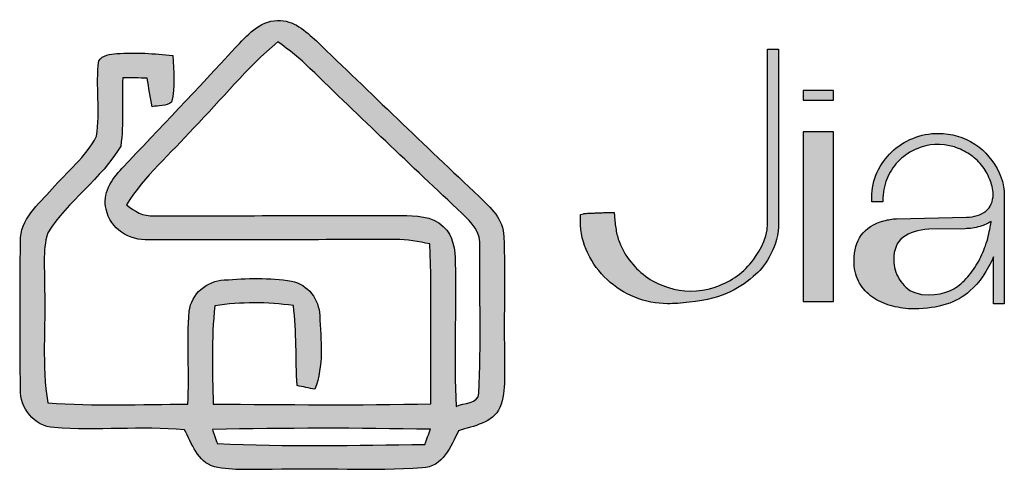
# Model space of a CAD drawing. Units: millimetres. Extents: x -567 to 26290, y -1201508 to -1073.
# Drawn here: x 17314 to 17337, y -1834 to -1824 of the extents above; entities that cross this region are included whole.
import ezdxf

# ---------------------------------------------------------------- set-up
doc = ezdxf.new("R2010")
doc.units = ezdxf.units.MM
doc.layers.add('圖層 3', color=7, linetype='Continuous', true_color=0x000000)

msp = doc.modelspace()

# ---------------------------------------------------------------- hatches: boundary and pattern name
at = {"layer": '圖層 3'}
h = msp.add_hatch(color=3, dxfattribs=at)
h.dxf.hatch_style = 2
edge = h.paths.add_edge_path()
edge.add_spline(control_points=[(17318.544, -1833.32), (17318.573, -1833.401), (17318.629, -1833.566), (17318.66, -1833.65), (17320.283, -1833.721), (17321.908, -1833.693), (17323.53, -1833.668), (17323.563, -1833.579), (17323.627, -1833.402), (17323.661, -1833.315), (17321.958, -1833.282), (17320.251, -1833.28), (17318.544, -1833.32)], knot_values=[0, 0, 0, 0, 1, 1, 1, 2, 2, 2, 3, 3, 3, 4, 4, 4, 4], degree=3, periodic=0)
edge = h.paths.add_edge_path()
edge.add_spline(control_points=[(17318.1, -1826.25), (17317.578, -1826.847), (17316.941, -1827.365), (17316.531, -1828.052), (17316.715, -1828.195), (17316.921, -1828.33), (17317.173, -1828.304), (17319.107, -1828.304), (17321.041, -1828.304), (17322.976, -1828.298), (17323.313, -1828.305), (17323.7, -1828.304), (17323.959, -1828.555), (17324.207, -1828.766), (17324.233, -1829.105), (17324.244, -1829.404), (17324.266, -1830.528), (17324.214, -1831.651), (17324.262, -1832.777), (17324.439, -1832.695), (17324.782, -1832.712), (17324.8, -1832.47), (17324.848, -1831.324), (17324.812, -1830.181), (17324.82, -1829.038), (17324.861, -1828.708), (17324.625, -1828.461), (17324.403, -1828.25), (17323.206, -1827.126), (17322.012, -1825.994), (17320.834, -1824.849), (17320.602, -1824.618), (17320.346, -1824.416), (17320.078, -1824.227), (17319.35, -1824.834), (17318.763, -1825.578), (17318.1, -1826.25)], knot_values=[0, 0, 0, 0, 1, 1, 1, 2, 2, 2, 3, 3, 3, 4, 4, 4, 5, 5, 5, 6, 6, 6, 7, 7, 7, 8, 8, 8, 9, 9, 9, 10, 10, 10, 11, 11, 11, 12, 12, 12, 12], degree=3, periodic=0)
edge = h.paths.add_edge_path()
edge.add_spline(control_points=[(17319.079, -1824.369), (17319.351, -1824.091), (17319.641, -1823.728), (17320.075, -1823.728), (17320.446, -1823.707), (17320.735, -1823.975), (17320.984, -1824.206), (17322.253, -1825.426), (17323.522, -1826.65), (17324.805, -1827.855), (17325.07, -1828.115), (17325.38, -1828.394), (17325.38, -1828.793), (17325.428, -1829.693), (17325.375, -1830.598), (17325.4, -1831.505), (17325.389, -1831.936), (17325.447, -1832.389), (17325.293, -1832.8), (17325.127, -1833.172), (17324.671, -1833.232), (17324.321, -1833.349), (17324.139, -1833.711), (17323.956, -1834.205), (17323.464, -1834.221), (17322.297, -1834.299), (17321.121, -1834.221), (17319.95, -1834.254), (17319.499, -1834.252), (17319.036, -1834.289), (17318.592, -1834.192), (17318.192, -1834.081), (17318.063, -1833.643), (17317.889, -1833.323), (17316.871, -1833.239), (17315.844, -1833.351), (17314.828, -1833.275), (17314.364, -1833.245), (17314.022, -1832.813), (17314.042, -1832.375), (17314.023, -1831.22), (17314.029, -1830.064), (17314.04, -1828.911), (17314.023, -1828.392), (17314.467, -1828.039), (17314.782, -1827.678), (17315.135, -1827.276), (17315.578, -1826.925), (17315.823, -1826.441), (17315.924, -1825.857), (17315.801, -1825.258), (17315.878, -1824.672), (17315.966, -1824.524), (17316.149, -1824.523), (17316.298, -1824.503), (17316.739, -1824.469), (17317.181, -1824.503), (17317.613, -1824.55), (17317.63, -1824.912), (17317.676, -1825.284), (17317.584, -1825.639), (17317.465, -1825.748), (17317.278, -1825.713), (17317.128, -1825.748), (17317.086, -1825.525), (17317.05, -1825.305), (17317.014, -1825.079), (17316.823, -1825.075), (17316.632, -1825.071), (17316.44, -1825.067), (17316.419, -1825.6), (17316.472, -1826.142), (17316.392, -1826.673), (17315.942, -1827.441), (17315.15, -1827.956), (17314.679, -1828.708), (17314.549, -1829.133), (17314.619, -1829.588), (17314.605, -1830.025), (17314.638, -1830.916), (17314.533, -1831.812), (17314.682, -1832.696), (17315.775, -1832.772), (17316.871, -1832.729), (17317.965, -1832.725), (17318.013, -1832.002), (17317.936, -1831.27), (17318.003, -1830.545), (17318.042, -1830.142), (17318.416, -1829.828), (17318.821, -1829.812), (17319.347, -1829.772), (17319.884, -1829.754), (17320.404, -1829.84), (17320.788, -1829.914), (17321.05, -1830.274), (17321.062, -1830.643), (17321.095, -1831.22), (17321.159, -1831.824), (17320.95, -1832.375), (17320.807, -1832.348), (17320.671, -1832.317), (17320.53, -1832.289), (17320.496, -1831.664), (17320.522, -1831.037), (17320.446, -1830.411), (17319.835, -1830.329), (17319.213, -1830.322), (17318.603, -1830.419), (17318.517, -1831.186), (17318.543, -1831.956), (17318.564, -1832.725), (17320.269, -1832.732), (17321.975, -1832.756), (17323.673, -1832.714), (17323.654, -1831.465), (17323.699, -1830.214), (17323.647, -1828.966), (17323.382, -1828.908), (17323.116, -1828.862), (17322.845, -1828.861), (17320.916, -1828.868), (17318.982, -1828.873), (17317.054, -1828.868), (17316.601, -1828.897), (17316.135, -1828.61), (17316.055, -1828.155), (17315.95, -1827.788), (17316.182, -1827.449), (17316.424, -1827.192), (17317.313, -1826.254), (17318.206, -1825.319), (17319.079, -1824.369)], knot_values=[0, 0, 0, 0, 1, 1, 1, 2, 2, 2, 3, 3, 3, 4, 4, 4, 5, 5, 5, 6, 6, 6, 7, 7, 7, 8, 8, 8, 9, 9, 9, 10, 10, 10, 11, 11, 11, 12, 12, 12, 13, 13, 13, 14, 14, 14, 15, 15, 15, 16, 16, 16, 17, 17, 17, 18, 18, 18, 19, 19, 19, 20, 20, 20, 21, 21, 21, 22, 22, 22, 23, 23, 23, 24, 24, 24, 25, 25, 25, 26, 26, 26, 27, 27, 27, 28, 28, 28, 29, 29, 29, 30, 30, 30, 31, 31, 31, 32, 32, 32, 33, 33, 33, 34, 34, 34, 35, 35, 35, 36, 36, 36, 37, 37, 37, 38, 38, 38, 39, 39, 39, 40, 40, 40, 41, 41, 41, 42, 42, 42, 43, 43, 43, 44, 44, 44, 44], degree=3, periodic=0)
h = msp.add_hatch(color=3, dxfattribs=at)
h.dxf.hatch_style = 2
edge = h.paths.add_edge_path()
edge.add_spline(control_points=[(17331.57, -1828.494), (17331.57, -1828.887), (17331.317, -1829.24), (17331.203, -1829.386), (17331.085, -1829.532), (17330.955, -1829.652), (17330.807, -1829.752), (17330.659, -1829.849), (17330.493, -1829.928), (17330.316, -1829.987), (17329.954, -1830.102), (17329.573, -1830.095), (17329.245, -1829.989), (17329.072, -1829.937), (17328.909, -1829.86), (17328.761, -1829.761), (17328.608, -1829.654), (17328.476, -1829.532), (17328.368, -1829.394), (17328.253, -1829.255), (17328.161, -1829.097), (17328.095, -1828.923), (17328.058, -1828.83), (17328.032, -1828.734), (17328.016, -1828.629), (17328, -1828.528), (17327.988, -1828.419), (17327.978, -1828.315), (17327.978, -1828.315), (17327.969, -1828.229), (17327.969, -1828.229), (17327.969, -1828.229), (17327.798, -1828.229), (17327.798, -1828.229), (17327.775, -1828.229), (17327.736, -1828.229), (17327.689, -1828.234), (17327.635, -1828.235), (17327.585, -1828.237), (17327.538, -1828.241), (17327.504, -1828.241), (17327.472, -1828.243), (17327.441, -1828.243), (17327.441, -1828.243), (17327.345, -1828.248), (17327.345, -1828.248), (17327.304, -1828.251), (17327.273, -1828.255), (17327.253, -1828.26), (17327.253, -1828.26), (17327.182, -1828.279), (17327.182, -1828.279), (17327.182, -1828.279), (17327.182, -1828.429), (17327.182, -1828.429), (17327.182, -1828.696), (17327.24, -1828.951), (17327.354, -1829.187), (17327.466, -1829.422), (17327.618, -1829.629), (17327.806, -1829.802), (17328, -1829.982), (17328.213, -1830.117), (17328.457, -1830.215), (17328.705, -1830.317), (17328.962, -1830.369), (17329.221, -1830.369), (17329.385, -1830.369), (17329.547, -1830.357), (17329.731, -1830.335), (17330.58, -1830.239), (17330.938, -1829.996), (17331.299, -1829.675), (17331.531, -1829.469), (17331.831, -1829.021), (17331.831, -1828.466), (17331.831, -1828.466), (17331.831, -1824.396), (17331.831, -1824.396), (17331.831, -1824.396), (17331.57, -1824.396), (17331.57, -1824.396), (17331.57, -1824.396), (17331.57, -1827.47), (17331.57, -1828.494)], knot_values=[0, 0, 0, 0, 1, 1, 1, 2, 2, 2, 3, 3, 3, 4, 4, 4, 5, 5, 5, 6, 6, 6, 7, 7, 7, 8, 8, 8, 9, 9, 9, 10, 10, 10, 11, 11, 11, 12, 12, 12, 13, 13, 13, 14, 14, 14, 15, 15, 15, 16, 16, 16, 17, 17, 17, 18, 18, 18, 19, 19, 19, 20, 20, 20, 21, 21, 21, 22, 22, 22, 23, 23, 23, 24, 24, 24, 25, 25, 25, 26, 26, 26, 27, 27, 27, 28, 28, 28, 28], degree=3, periodic=0)
h = msp.add_hatch(color=3, dxfattribs=at)
h.dxf.hatch_style = 2
h.paths.add_polyline_path([(17332.407, -1825.591), (17333.12, -1825.591), (17333.12, -1825.365), (17332.407, -1825.365)])
h = msp.add_hatch(color=3, dxfattribs=at)
h.dxf.hatch_style = 2
h.paths.add_polyline_path([(17332.407, -1830.317), (17333.12, -1830.317), (17333.12, -1826.337), (17332.407, -1826.337)])
h = msp.add_hatch(color=3, dxfattribs=at)
h.dxf.hatch_style = 2
edge = h.paths.add_edge_path()
edge.add_spline(control_points=[(17335.024, -1830.109), (17334.863, -1830.052), (17334.753, -1829.933), (17334.664, -1829.794), (17334.577, -1829.656), (17334.533, -1829.502), (17334.533, -1829.339), (17334.533, -1829.096), (17334.604, -1828.924), (17334.75, -1828.814), (17334.897, -1828.7), (17335.101, -1828.636), (17335.356, -1828.624), (17335.356, -1828.624), (17336.208, -1828.609), (17336.208, -1828.609), (17336.316, -1828.609), (17336.436, -1828.591), (17336.564, -1828.554), (17336.657, -1828.526), (17336.743, -1828.488), (17336.82, -1828.437), (17336.818, -1828.454), (17336.814, -1828.473), (17336.81, -1828.493), (17336.807, -1828.524), (17336.801, -1828.547), (17336.796, -1828.562), (17336.796, -1828.562), (17336.792, -1828.578), (17336.792, -1828.578), (17336.773, -1828.71), (17336.738, -1828.851), (17336.685, -1829.008), (17336.637, -1829.148), (17336.575, -1829.286), (17336.499, -1829.419), (17336.422, -1829.551), (17336.333, -1829.673), (17336.234, -1829.781), (17336.133, -1829.891), (17336.022, -1829.978), (17335.9, -1830.046), (17335.9, -1830.046), (17335.444, -1830.258), (17335.024, -1830.109)], knot_values=[0, 0, 0, 0, 1, 1, 1, 2, 2, 2, 3, 3, 3, 4, 4, 4, 5, 5, 5, 6, 6, 6, 7, 7, 7, 8, 8, 8, 9, 9, 9, 10, 10, 10, 11, 11, 11, 12, 12, 12, 13, 13, 13, 14, 14, 14, 15, 15, 15, 15], degree=3, periodic=0)
edge = h.paths.add_edge_path()
edge.add_spline(control_points=[(17337.008, -1827.297), (17336.88, -1827.02), (17336.687, -1826.793), (17336.434, -1826.624), (17336.179, -1826.457), (17335.891, -1826.373), (17335.578, -1826.373), (17335.368, -1826.373), (17335.172, -1826.411), (17334.979, -1826.49), (17334.787, -1826.568), (17334.622, -1826.676), (17334.486, -1826.808), (17334.344, -1826.944), (17334.23, -1827.104), (17334.145, -1827.285), (17334.062, -1827.468), (17334.019, -1827.668), (17334.019, -1827.881), (17334.019, -1827.881), (17334.019, -1827.976), (17334.019, -1827.976), (17334.019, -1827.976), (17334.276, -1827.976), (17334.276, -1827.976), (17334.276, -1827.976), (17334.28, -1827.885), (17334.28, -1827.885), (17334.288, -1827.7), (17334.324, -1827.539), (17334.393, -1827.393), (17334.459, -1827.247), (17334.551, -1827.115), (17334.67, -1826.999), (17334.782, -1826.889), (17334.918, -1826.8), (17335.075, -1826.733), (17335.35, -1826.62), (17335.635, -1826.596), (17335.957, -1826.693), (17336.087, -1826.735), (17336.202, -1826.79), (17336.31, -1826.863), (17336.414, -1826.93), (17336.51, -1827.016), (17336.595, -1827.121), (17336.675, -1827.214), (17336.738, -1827.323), (17336.785, -1827.452), (17336.808, -1827.504), (17336.824, -1827.559), (17336.842, -1827.621), (17336.858, -1827.689), (17336.865, -1827.743), (17336.865, -1827.793), (17336.865, -1827.973), (17336.807, -1828.109), (17336.694, -1828.195), (17336.568, -1828.29), (17336.422, -1828.337), (17336.243, -1828.34), (17336.243, -1828.34), (17334.597, -1828.378), (17334.597, -1828.378), (17334.554, -1828.378), (17334.501, -1828.383), (17334.45, -1828.392), (17334.406, -1828.399), (17334.369, -1828.407), (17334.338, -1828.415), (17334.338, -1828.415), (17334.304, -1828.422), (17334.304, -1828.422), (17334.061, -1828.491), (17333.886, -1828.602), (17333.768, -1828.763), (17333.657, -1828.92), (17333.601, -1829.12), (17333.601, -1829.356), (17333.601, -1829.539), (17333.636, -1829.702), (17333.706, -1829.837), (17333.773, -1829.975), (17333.869, -1830.091), (17333.989, -1830.181), (17334.108, -1830.274), (17334.241, -1830.342), (17334.393, -1830.392), (17334.551, -1830.442), (17334.704, -1830.473), (17334.872, -1830.487), (17334.872, -1830.487), (17335.021, -1830.487), (17335.021, -1830.487), (17335.578, -1830.487), (17336.015, -1830.346), (17336.322, -1830.07), (17336.548, -1829.868), (17336.733, -1829.601), (17336.873, -1829.272), (17336.873, -1829.272), (17336.873, -1830.369), (17336.873, -1830.369), (17336.873, -1830.369), (17337.127, -1830.369), (17337.127, -1830.369), (17337.127, -1830.369), (17337.127, -1827.847), (17337.127, -1827.847), (17337.127, -1827.77), (17337.114, -1827.585), (17337.086, -1827.501), (17337.086, -1827.501), (17337.031, -1827.348), (17337.008, -1827.297)], knot_values=[0, 0, 0, 0, 1, 1, 1, 2, 2, 2, 3, 3, 3, 4, 4, 4, 5, 5, 5, 6, 6, 6, 7, 7, 7, 8, 8, 8, 9, 9, 9, 10, 10, 10, 11, 11, 11, 12, 12, 12, 13, 13, 13, 14, 14, 14, 15, 15, 15, 16, 16, 16, 17, 17, 17, 18, 18, 18, 19, 19, 19, 20, 20, 20, 21, 21, 21, 22, 22, 22, 23, 23, 23, 24, 24, 24, 25, 25, 25, 26, 26, 26, 27, 27, 27, 28, 28, 28, 29, 29, 29, 30, 30, 30, 31, 31, 31, 32, 32, 32, 33, 33, 33, 34, 34, 34, 35, 35, 35, 36, 36, 36, 37, 37, 37, 38, 38, 38, 38], degree=3, periodic=0)

# ---------------------------------------------------------------- linework, layer by layer
at = {"layer": '圖層 3', "color": 3}
for points in [[(17332.407, -1825.591), (17333.12, -1825.591), (17333.12, -1825.365), (17332.407, -1825.365)], [(17332.407, -1830.317), (17333.12, -1830.317), (17333.12, -1826.337), (17332.407, -1826.337)]]:
    msp.add_lwpolyline(points, close=True, dxfattribs=at)
for points in [[(17319.079, -1824.369), (17319.351, -1824.091), (17319.641, -1823.728), (17320.075, -1823.728)], [(17320.075, -1823.728), (17320.446, -1823.707), (17320.735, -1823.975), (17320.984, -1824.206)], [(17316.424, -1827.192), (17317.313, -1826.254), (17318.206, -1825.319), (17319.079, -1824.369)], [(17320.078, -1824.227), (17319.35, -1824.834), (17318.763, -1825.578), (17318.1, -1826.25)], [(17320.834, -1824.849), (17320.602, -1824.618), (17320.346, -1824.416), (17320.078, -1824.227)], [(17320.984, -1824.206), (17322.253, -1825.426), (17323.522, -1826.65), (17324.805, -1827.855)], [(17315.878, -1824.672), (17315.966, -1824.524), (17316.149, -1824.523), (17316.298, -1824.503)], [(17316.298, -1824.503), (17316.739, -1824.469), (17317.181, -1824.503), (17317.613, -1824.55)], [(17317.613, -1824.55), (17317.63, -1824.912), (17317.676, -1825.284), (17317.584, -1825.639)], [(17315.823, -1826.441), (17315.924, -1825.857), (17315.801, -1825.258), (17315.878, -1824.672)], [(17316.44, -1825.067), (17316.419, -1825.6), (17316.472, -1826.142), (17316.392, -1826.673)], [(17317.014, -1825.079), (17316.823, -1825.075), (17316.632, -1825.071), (17316.44, -1825.067)], [(17324.403, -1828.25), (17323.206, -1827.126), (17322.012, -1825.994), (17320.834, -1824.849)], [(17317.128, -1825.748), (17317.086, -1825.525), (17317.05, -1825.305), (17317.014, -1825.079)], [(17317.584, -1825.639), (17317.465, -1825.748), (17317.278, -1825.713), (17317.128, -1825.748)], [(17314.782, -1827.678), (17315.135, -1827.276), (17315.578, -1826.925), (17315.823, -1826.441)], [(17318.1, -1826.25), (17317.578, -1826.847), (17316.941, -1827.365), (17316.531, -1828.052)], [(17316.392, -1826.673), (17315.942, -1827.441), (17315.15, -1827.956), (17314.679, -1828.708)], [(17316.055, -1828.155), (17315.95, -1827.788), (17316.182, -1827.449), (17316.424, -1827.192)], [(17314.04, -1828.911), (17314.023, -1828.392), (17314.467, -1828.039), (17314.782, -1827.678)], [(17316.531, -1828.052), (17316.715, -1828.195), (17316.921, -1828.33), (17317.173, -1828.304)], [(17324.805, -1827.855), (17325.07, -1828.115), (17325.38, -1828.394), (17325.38, -1828.793)], [(17317.054, -1828.868), (17316.601, -1828.897), (17316.135, -1828.61), (17316.055, -1828.155)], [(17317.173, -1828.304), (17319.107, -1828.304), (17321.041, -1828.304), (17322.976, -1828.298)], [(17322.976, -1828.298), (17323.313, -1828.305), (17323.7, -1828.304), (17323.959, -1828.555)], [(17324.82, -1829.038), (17324.861, -1828.708), (17324.625, -1828.461), (17324.403, -1828.25)], [(17314.679, -1828.708), (17314.549, -1829.133), (17314.619, -1829.588), (17314.605, -1830.025)], [(17323.959, -1828.555), (17324.207, -1828.766), (17324.233, -1829.105), (17324.244, -1829.404)], [(17314.042, -1832.375), (17314.023, -1831.22), (17314.029, -1830.064), (17314.04, -1828.911)], [(17322.845, -1828.861), (17320.916, -1828.868), (17318.982, -1828.873), (17317.054, -1828.868)], [(17323.647, -1828.966), (17323.382, -1828.908), (17323.116, -1828.862), (17322.845, -1828.861)], [(17323.673, -1832.714), (17323.654, -1831.465), (17323.699, -1830.214), (17323.647, -1828.966)], [(17325.38, -1828.793), (17325.428, -1829.693), (17325.375, -1830.598), (17325.4, -1831.505)], [(17324.8, -1832.47), (17324.848, -1831.324), (17324.812, -1830.181), (17324.82, -1829.038)], [(17324.244, -1829.404), (17324.266, -1830.528), (17324.214, -1831.651), (17324.262, -1832.777)], [(17318.003, -1830.545), (17318.042, -1830.142), (17318.416, -1829.828), (17318.821, -1829.812)], [(17318.821, -1829.812), (17319.347, -1829.772), (17319.884, -1829.754), (17320.404, -1829.84)], [(17320.404, -1829.84), (17320.788, -1829.914), (17321.05, -1830.274), (17321.062, -1830.643)], [(17314.605, -1830.025), (17314.638, -1830.916), (17314.533, -1831.812), (17314.682, -1832.696)], [(17320.446, -1830.411), (17319.835, -1830.329), (17319.213, -1830.322), (17318.603, -1830.419)], [(17317.965, -1832.725), (17318.013, -1832.002), (17317.936, -1831.27), (17318.003, -1830.545)], [(17318.603, -1830.419), (17318.517, -1831.186), (17318.543, -1831.956), (17318.564, -1832.725)], [(17320.53, -1832.289), (17320.496, -1831.664), (17320.522, -1831.037), (17320.446, -1830.411)], [(17321.062, -1830.643), (17321.095, -1831.22), (17321.159, -1831.824), (17320.95, -1832.375)], [(17325.4, -1831.505), (17325.389, -1831.936), (17325.447, -1832.389), (17325.293, -1832.8)], [(17314.828, -1833.275), (17314.364, -1833.245), (17314.022, -1832.813), (17314.042, -1832.375)], [(17320.95, -1832.375), (17320.807, -1832.348), (17320.671, -1832.317), (17320.53, -1832.289)], [(17324.262, -1832.777), (17324.439, -1832.695), (17324.782, -1832.712), (17324.8, -1832.47)], [(17314.682, -1832.696), (17315.775, -1832.772), (17316.871, -1832.729), (17317.965, -1832.725)], [(17318.564, -1832.725), (17320.269, -1832.732), (17321.975, -1832.756), (17323.673, -1832.714)], [(17325.293, -1832.8), (17325.127, -1833.172), (17324.671, -1833.232), (17324.321, -1833.349)], [(17317.889, -1833.323), (17316.871, -1833.239), (17315.844, -1833.351), (17314.828, -1833.275)], [(17318.592, -1834.192), (17318.192, -1834.081), (17318.063, -1833.643), (17317.889, -1833.323)], [(17323.661, -1833.315), (17321.958, -1833.282), (17320.251, -1833.28), (17318.544, -1833.32)], [(17318.544, -1833.32), (17318.573, -1833.401), (17318.629, -1833.566), (17318.66, -1833.65)], [(17324.321, -1833.349), (17324.139, -1833.711), (17323.956, -1834.205), (17323.464, -1834.221)], [(17323.53, -1833.668), (17323.563, -1833.579), (17323.627, -1833.402), (17323.661, -1833.315)], [(17318.66, -1833.65), (17320.283, -1833.721), (17321.908, -1833.693), (17323.53, -1833.668)], [(17319.95, -1834.254), (17319.499, -1834.252), (17319.036, -1834.289), (17318.592, -1834.192)], [(17323.464, -1834.221), (17322.297, -1834.299), (17321.121, -1834.221), (17319.95, -1834.254)]]:
    msp.add_open_spline(points, degree=3, dxfattribs=at)
for points, knots in [([(17331.57, -1828.494), (17331.57, -1828.887), (17331.317, -1829.24), (17331.203, -1829.386), (17331.085, -1829.532), (17330.955, -1829.652), (17330.807, -1829.752), (17330.659, -1829.849), (17330.493, -1829.928), (17330.316, -1829.987), (17329.954, -1830.102), (17329.573, -1830.095), (17329.245, -1829.989), (17329.072, -1829.937), (17328.909, -1829.86), (17328.761, -1829.761), (17328.608, -1829.654), (17328.476, -1829.532), (17328.368, -1829.394), (17328.253, -1829.255), (17328.161, -1829.097), (17328.095, -1828.923), (17328.058, -1828.83), (17328.032, -1828.734), (17328.016, -1828.629), (17328, -1828.528), (17327.988, -1828.419), (17327.978, -1828.315), (17327.978, -1828.315), (17327.969, -1828.229), (17327.969, -1828.229), (17327.969, -1828.229), (17327.798, -1828.229), (17327.798, -1828.229), (17327.775, -1828.229), (17327.736, -1828.229), (17327.689, -1828.234), (17327.635, -1828.235), (17327.585, -1828.237), (17327.538, -1828.241), (17327.504, -1828.241), (17327.472, -1828.243), (17327.441, -1828.243), (17327.441, -1828.243), (17327.345, -1828.248), (17327.345, -1828.248), (17327.304, -1828.251), (17327.273, -1828.255), (17327.253, -1828.26), (17327.253, -1828.26), (17327.182, -1828.279), (17327.182, -1828.279), (17327.182, -1828.279), (17327.182, -1828.429), (17327.182, -1828.429), (17327.182, -1828.696), (17327.24, -1828.951), (17327.354, -1829.187), (17327.466, -1829.422), (17327.618, -1829.629), (17327.806, -1829.802), (17328, -1829.982), (17328.213, -1830.117), (17328.457, -1830.215), (17328.705, -1830.317), (17328.962, -1830.369), (17329.221, -1830.369), (17329.385, -1830.369), (17329.547, -1830.357), (17329.731, -1830.335), (17330.58, -1830.239), (17330.938, -1829.996), (17331.299, -1829.675), (17331.531, -1829.469), (17331.831, -1829.021), (17331.831, -1828.466), (17331.831, -1828.466), (17331.831, -1824.396), (17331.831, -1824.396), (17331.831, -1824.396), (17331.57, -1824.396), (17331.57, -1824.396), (17331.57, -1824.396), (17331.57, -1827.47), (17331.57, -1828.494)], [0, 0, 0, 0, 1, 1, 1, 2, 2, 2, 3, 3, 3, 4, 4, 4, 5, 5, 5, 6, 6, 6, 7, 7, 7, 8, 8, 8, 9, 9, 9, 10, 10, 10, 11, 11, 11, 12, 12, 12, 13, 13, 13, 14, 14, 14, 15, 15, 15, 16, 16, 16, 17, 17, 17, 18, 18, 18, 19, 19, 19, 20, 20, 20, 21, 21, 21, 22, 22, 22, 23, 23, 23, 24, 24, 24, 25, 25, 25, 26, 26, 26, 27, 27, 27, 28, 28, 28, 28]), ([(17337.008, -1827.297), (17336.88, -1827.02), (17336.687, -1826.793), (17336.434, -1826.624), (17336.179, -1826.457), (17335.891, -1826.373), (17335.578, -1826.373), (17335.368, -1826.373), (17335.172, -1826.411), (17334.979, -1826.49), (17334.787, -1826.568), (17334.622, -1826.676), (17334.486, -1826.808), (17334.344, -1826.944), (17334.23, -1827.104), (17334.145, -1827.285), (17334.062, -1827.468), (17334.019, -1827.668), (17334.019, -1827.881), (17334.019, -1827.881), (17334.019, -1827.976), (17334.019, -1827.976), (17334.019, -1827.976), (17334.276, -1827.976), (17334.276, -1827.976), (17334.276, -1827.976), (17334.28, -1827.885), (17334.28, -1827.885), (17334.288, -1827.7), (17334.324, -1827.539), (17334.393, -1827.393), (17334.459, -1827.247), (17334.551, -1827.115), (17334.67, -1826.999), (17334.782, -1826.889), (17334.918, -1826.8), (17335.075, -1826.733), (17335.35, -1826.62), (17335.635, -1826.596), (17335.957, -1826.693), (17336.087, -1826.735), (17336.202, -1826.79), (17336.31, -1826.863), (17336.414, -1826.93), (17336.51, -1827.016), (17336.595, -1827.121), (17336.675, -1827.214), (17336.738, -1827.323), (17336.785, -1827.452), (17336.808, -1827.504), (17336.824, -1827.559), (17336.842, -1827.621), (17336.858, -1827.689), (17336.865, -1827.743), (17336.865, -1827.793), (17336.865, -1827.973), (17336.807, -1828.109), (17336.694, -1828.195), (17336.568, -1828.29), (17336.422, -1828.337), (17336.243, -1828.34), (17336.243, -1828.34), (17334.597, -1828.378), (17334.597, -1828.378), (17334.554, -1828.378), (17334.501, -1828.383), (17334.45, -1828.392), (17334.406, -1828.399), (17334.369, -1828.407), (17334.338, -1828.415), (17334.338, -1828.415), (17334.304, -1828.422), (17334.304, -1828.422), (17334.061, -1828.491), (17333.886, -1828.602), (17333.768, -1828.763), (17333.657, -1828.92), (17333.601, -1829.12), (17333.601, -1829.356), (17333.601, -1829.539), (17333.636, -1829.702), (17333.706, -1829.837), (17333.773, -1829.975), (17333.869, -1830.091), (17333.989, -1830.181), (17334.108, -1830.274), (17334.241, -1830.342), (17334.393, -1830.392), (17334.551, -1830.442), (17334.704, -1830.473), (17334.872, -1830.487), (17334.872, -1830.487), (17335.021, -1830.487), (17335.021, -1830.487), (17335.578, -1830.487), (17336.015, -1830.346), (17336.322, -1830.07), (17336.548, -1829.868), (17336.733, -1829.601), (17336.873, -1829.272), (17336.873, -1829.272), (17336.873, -1830.369), (17336.873, -1830.369), (17336.873, -1830.369), (17337.127, -1830.369), (17337.127, -1830.369), (17337.127, -1830.369), (17337.127, -1827.847), (17337.127, -1827.847), (17337.127, -1827.77), (17337.114, -1827.585), (17337.086, -1827.501), (17337.086, -1827.501), (17337.031, -1827.348), (17337.008, -1827.297)], [0, 0, 0, 0, 1, 1, 1, 2, 2, 2, 3, 3, 3, 4, 4, 4, 5, 5, 5, 6, 6, 6, 7, 7, 7, 8, 8, 8, 9, 9, 9, 10, 10, 10, 11, 11, 11, 12, 12, 12, 13, 13, 13, 14, 14, 14, 15, 15, 15, 16, 16, 16, 17, 17, 17, 18, 18, 18, 19, 19, 19, 20, 20, 20, 21, 21, 21, 22, 22, 22, 23, 23, 23, 24, 24, 24, 25, 25, 25, 26, 26, 26, 27, 27, 27, 28, 28, 28, 29, 29, 29, 30, 30, 30, 31, 31, 31, 32, 32, 32, 33, 33, 33, 34, 34, 34, 35, 35, 35, 36, 36, 36, 37, 37, 37, 38, 38, 38, 38]), ([(17335.024, -1830.109), (17334.863, -1830.052), (17334.753, -1829.933), (17334.664, -1829.794), (17334.577, -1829.656), (17334.533, -1829.502), (17334.533, -1829.339), (17334.533, -1829.096), (17334.604, -1828.924), (17334.75, -1828.814), (17334.897, -1828.7), (17335.101, -1828.636), (17335.356, -1828.624), (17335.356, -1828.624), (17336.208, -1828.609), (17336.208, -1828.609), (17336.316, -1828.609), (17336.436, -1828.591), (17336.564, -1828.554), (17336.657, -1828.526), (17336.743, -1828.488), (17336.82, -1828.437), (17336.818, -1828.454), (17336.814, -1828.473), (17336.81, -1828.493), (17336.807, -1828.524), (17336.801, -1828.547), (17336.796, -1828.562), (17336.796, -1828.562), (17336.792, -1828.578), (17336.792, -1828.578), (17336.773, -1828.71), (17336.738, -1828.851), (17336.685, -1829.008), (17336.637, -1829.148), (17336.575, -1829.286), (17336.499, -1829.419), (17336.422, -1829.551), (17336.333, -1829.673), (17336.234, -1829.781), (17336.133, -1829.891), (17336.022, -1829.978), (17335.9, -1830.046), (17335.9, -1830.046), (17335.444, -1830.258), (17335.024, -1830.109)], [0, 0, 0, 0, 1, 1, 1, 2, 2, 2, 3, 3, 3, 4, 4, 4, 5, 5, 5, 6, 6, 6, 7, 7, 7, 8, 8, 8, 9, 9, 9, 10, 10, 10, 11, 11, 11, 12, 12, 12, 13, 13, 13, 14, 14, 14, 15, 15, 15, 15])]:
    msp.add_open_spline(points, degree=3, knots=knots, dxfattribs=at)

doc.saveas('drawing.dxf')
